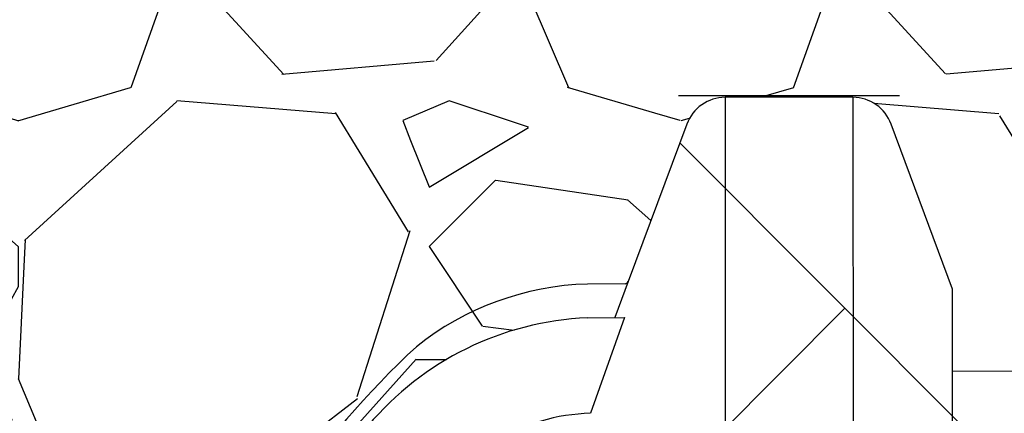
# Model space of a CAD drawing. Units: inches. Extents: x 1997 to 2438, y -1791 to -1373.
# Drawn here: x 2050 to 2057, y -1418 to -1415 of the extents above; entities that cross this region are included whole.
import ezdxf

# ---------------------------------------------------------------- set-up
doc = ezdxf.new("R2010")
doc.units = ezdxf.units.IN
doc.header["$MEASUREMENT"] = 0
doc.linetypes.add('HIDDEN', pattern=[0.375, 0.25, -0.125])
for name, color, linetype in [('0-BACKFILL INITIAL', 253, 'Continuous'), ('0-PAVEMENT', 7, 'Continuous'), ('30in End Cap', 7, 'Continuous')]:
    doc.layers.add(name, color=color, linetype=linetype)
doc.layers.add('Viewport', color=3, linetype='HIDDEN', plot=False)
pattern_1 = [(228.012787504, (3.6, 5), (-40.00000000000031, -45.00000000000001), [0.67268, -66.5954402353685]), (184.969740728, (3.15, 4.5), (59.99999999999987, 5.000000000000176), [1.15434, -114.27962380615]), (132.510447078, (2, 4.4), (50.00000000000058, -54.99999999999932), [0.8139400000000001, -80.5801629804985]), (267.273689006, (0.05, 3.15), (5.000000000000121, 100.0000000000001), [1.05119, -104.067790208145]), (292.833654178, (0, 2.1), (-24.99999999999994, 60.00000000000014), [1.030775, -102.0468656404415]), (357.273689006, (0.4, 1.15), (-100.0000000000001, 5.000000000000128), [1.05119, -104.067790208145]), (37.6942404667, (1.45, 1.1), (-64.99999999999999, -49.99999999999986), [1.390145, -137.62424274458]), (72.2553283749, (2.55, 1.95), (35.00000000000014, 110), [1.31244, -129.9316074840669]), (121.429565615, (2.95, 3.2), (-40.0000000000001, 64.99999999999994), [1.05475, -104.420365548645]), (175.236358309, (2.4, 4.1), (54.99999999999992, -5.00000000000019), [1.20416, -59.0038128939615]), (222.397437798, (1.2, 4.2), (-59.99999999999982, -54.99999999999986), [1.55724, -154.1668750239745]), (138.814074834, (5, 3.1), (-35.00000000000016, 30), [0.5315049999999999, -52.61922406367349]), (171.46923439, (4.600000000000001, 3.45), (64.99999999999999, -9.999999999999975), [1.011185, -100.107557080785]), (225, (3.6, 3.6), (-5.551115123125783e-16, -4.999999999999664), [0.707105, -6.3639628118655]), (203.198590514, (3.25, 4.2), (24.99999999999995, 9.999999999999877), [0.38079, -37.6980755293195]), (291.801409486, (2.9, 4.050000000000001), (-4.99999999999842, 15.00000000000051), [0.538515, -26.3873090356725]), (30.96375653209999, (3.1, 3.55), (15.00000000000026, 9.999999999999897), [0.8746449999999999, -28.28011447422649]), (161.565051177, (3.85, 4), (10.00000000000006, -4.999999999999884), [0.632455, -15.178933300842]), (16.389540334, (0, 4.050000000000001), (49.99999999999983, 15.00000000000022), [0.886, -87.714225733347]), (70.3461759419, (0.8500000000000001, 4.3), (-20.0000000000061, -55.00000000001698), [0.7433049999999999, -73.58703873659499]), (293.198590514, (3.85, 5), (-9.999999999999853, 24.99999999999996), [0.761575, -37.3172905293195]), (343.610459666, (4.149999999999999, 4.3), (-49.99999999999983, 15.00000000000022), [0.8859999999999999, -87.71422573334497]), (339.44395478, (0, 0.95), (-25.00000000000018, 10.00000000000012), [0.8543999999999999, -41.86561872658749]), (294.775140569, (0.8, 0.65), (-25.00000000000003, 55.00000000000001), [0.71589, -70.87321531638]), (66.8014094864, (3.9, 0), (9.999999999999906, 24.99999999999985), [0.761575, -37.3172905293195]), (17.3540246363, (4.2, 0.7000000000000001), (-64.99999999999989, -19.99999999999982), [0.838155, -82.97711807120001]), (69.44395478040002, (1.45, 0), (-10.00000000000004, -24.99999999999977), [0.4272, -42.29281872658749]), (101.309932474, (3.6, 0), (-4.999999999999819, 20.00000000000006), [0.25495, -25.240147567964]), (165.963756532, (3.55, 0.25), (14.99999999999979, -5.000000000000007), [1.030775, -19.5847531280885]), (186.009005957, (2.55, 0.5), (50.00000000000023, 4.999999999999916), [0.9552499999999999, -94.56961587271401]), (303.690067526, (3.1, 3.1), (-4.999999999999936, 9.999999999999929), [0.7211099999999998, -17.30664637732]), (353.157226587, (3.5, 2.5), (85.00000000000007, -10.00000000000026), [1.25897, -124.6378131201415]), (60.9453959009, (4.75, 2.35), (-19.99999999999988, -34.99999999999989), [0.51478, -50.963370704935]), (90, (5, 2.8), (-4.999999999999999, 5), [0.3, -4.699999999999999]), (120.256437164, (2.45, 0.65), (20.00000000000004, -35.00000000000004), [0.69462, -68.76759994724901]), (48.01278750420001, (2.1, 1.25), (40, 44.99999999999987), [1.34536, -65.92276023536849]), (0, (3, 2.25), (5, 5), [1.3, -3.7]), (325.3048464690001, (4.3, 2.25), (50.0000000000007, -34.99999999999913), [0.7905699999999999, -78.26637150420999]), (254.054604099, (4.95, 1.8), (-5.000000000000188, -20.00000000000002), [0.72801, -35.6725394464025]), (207.645975364, (4.75, 1.1), (-94.99999999999974, -50.00000000000024), [1.185325, -117.347370911297]), (175.42607874, (3.7, 0.55), (-64.99999999999977, 5.000000000000007), [1.253995, -124.1453670398445])]

msp = doc.modelspace()

# ---------------------------------------------------------------- hatches: boundary and pattern name
at = {"layer": '0-BACKFILL INITIAL'}
h = msp.add_hatch(dxfattribs=at)
h.set_pattern_fill('GRAVEL', color=256, scale=5)
h.set_pattern_definition(pattern_1)
edge = h.paths.add_edge_path(flags=17)
edge.add_line((2113.433684428579, -1409.296544049836), (2117.354750055792, -1417.806544920758))
edge.add_line((2117.354750055792, -1417.806544920758), (2114.803615384835, -1417.806544920758))
edge.add_arc((2114.802829977473, -1417.506545948868), 0.3000000000000899, 192.4999975046208, 270.15000192823385, ccw=False)
edge.add_line((2114.509941172509, -1417.571477820293), (2114.15723145293, -1415.980514594455))
edge.add_arc((2113.303339032365, -1416.171545009353), 0.8749999344657222, 12.61040645404894, 90)
edge.add_line((2113.303339032365, -1415.296545074887), (2112.945823956568, -1415.296545074891))
edge.add_arc((2112.945821447837, -1416.171545009353), 0.8749999344657224, 89.99983572607103, 167.545288507282)
edge.add_line((2112.091413076485, -1415.982835655375), (2111.739219307693, -1417.571477820293))
edge.add_arc((2111.446330502729, -1417.506545948868), 0.3000000000000899, 270.15000192823385, 347.5000024953793, ccw=False)
edge.add_line((2111.447115910092, -1417.806544920758), (2108.895195384835, -1417.806544920758))
edge.add_arc((2108.894409977473, -1417.506545948868), 0.3000000000001323, 192.7194040287787, 270.15000192823385, ccw=False)
edge.add_line((2108.601771967282, -1417.572598919975), (2108.249177982862, -1415.982160398547))
edge.add_arc((2107.394919032365, -1416.171545009353), 0.8749999344657224, 12.49999750461962, 90)
edge.add_line((2107.394919032365, -1415.296545074887), (2107.037403956596, -1415.296545074891))
edge.add_arc((2107.037401447838, -1416.171545009353), 0.8749999344657222, 89.9998357242546, 167.5000024953804)
edge.add_line((2106.18314249734, -1415.982160398547), (2105.830897355519, -1417.571033963972))
edge.add_arc((2105.537910502729, -1417.506545948868), 0.3000000000000899, 270.15000192823385, 347.58681644199385, ccw=False)
edge.add_line((2105.538695910092, -1417.806544920758), (2102.986775384835, -1417.806544920758))
edge.add_arc((2102.985989977473, -1417.506545948868), 0.3000000000001323, 192.6818401868015, 270.15000192823385, ccw=False)
edge.add_line((2102.69330872501, -1417.57240704859), (2102.340757982862, -1415.982160398547))
edge.add_arc((2101.486499032365, -1416.171545009353), 0.8749999344657223, 12.49999750461962, 90)
edge.add_line((2101.486499032365, -1415.296545074887), (2101.128981447837, -1415.296545074887))
edge.add_arc((2101.224041671518, -1416.26618314864), 0.9742866314378804, 95.59920281745448, 170.5126473485552)
edge.add_line((2100.26308132311, -1416.10559158913), (2100.262411840082, -1416.10559158913))
edge.add_line((2100.262411840082, -1416.10559158913), (2099.922378355249, -1417.652980828077))
edge.add_arc((2099.355997425905, -1417.373251342128), 0.6316929178282261, 291.8169031165362, 333.7157263118482, ccw=False)
edge.add_arc((2098.35403954436, -1401.31858285472), 16.68700873440976, 265.74631517932204, 274.2502489698428, ccw=False)
edge.add_arc((2097.350597937516, -1417.373596245521), 0.6311233607370346, 206.2748890531395, 248.20990189943478, ccw=False)
edge.add_line((2096.784681908853, -1417.652980828077), (2096.44464842402, -1416.10559158913))
edge.add_line((2096.44464842402, -1416.10559158913), (2100.262411840082, -1416.10559158913))
edge.add_line((2100.262411840082, -1416.10559158913), (2100.265712144087, -1416.090572906766))
edge.add_arc((2101.224041671518, -1416.26618314864), 0.9742866314378804, 139.8771287919516, 169.6159724261665, ccw=False)
edge.add_line((2100.47903954436, -1415.638324668783), (2100.47903954436, -1415.396856964043))
edge.add_line((2100.47903954436, -1415.396856964043), (2100.72903954436, -1415.146856964043))
edge.add_line((2100.72903954436, -1415.146856964043), (2100.72903954436, -1415.113719879054))
edge.add_arc((2100.64903954436, -1415.113719879054), 0.07999999999994199, -44.999999999999886, 0, ccw=False)
edge.add_line((2100.705608086855, -1415.170288421549), (2100.502471001865, -1415.373425506538))
edge.add_arc((2100.55903954436, -1415.429994049033), 0.07999999999994198, 135, 180)
edge.add_line((2100.47903954436, -1415.429994049033), (2100.47903954436, -1415.638324668783))
edge.add_arc((2101.224041671518, -1416.26618314864), 0.9742866314378803, 95.59920281745451, 139.8771287919516, ccw=False)
edge.add_line((2101.128981447837, -1415.296545074887), (2101.486499032365, -1415.296545074887))
edge.add_arc((2101.486499032365, -1416.171545009353), 0.8749999344657222, 12.499997504619614, 90, ccw=False)
edge.add_line((2102.340757982862, -1415.982160398547), (2102.340759377905, -1415.982159382882))
edge.add_line((2102.340759377905, -1415.982159382882), (2102.69330872501, -1417.57240704859))
edge.add_arc((2102.985989977473, -1417.506545948868), 0.3000000000001323, 192.6818401868016, 270.150001928147)
edge.add_line((2102.986775384835, -1417.806544920758), (2105.538695910092, -1417.806544920758))
edge.add_arc((2105.537910502729, -1417.506545948868), 0.3000000000000899, 270.1500019282338, 347.5868310469324)
edge.add_line((2105.830897371958, -1417.571033889289), (2106.18314249734, -1415.982160398547))
edge.add_arc((2107.037401447838, -1416.171545009353), 0.8749999344657222, 90, 167.5000024953804, ccw=False)
edge.add_line((2107.037401447838, -1415.296545074887), (2107.394916523619, -1415.296545074891))
edge.add_arc((2107.394919032365, -1416.171545009353), 0.8749999344657222, 12.499997504619614, 90.00016427488191, ccw=False)
edge.add_line((2108.249177982862, -1415.982160398547), (2108.249180083325, -1415.982159382882))
edge.add_line((2108.249180083325, -1415.982159382882), (2108.601771967282, -1417.572598919975))
edge.add_arc((2108.894409977473, -1417.506545948868), 0.3000000000001323, 192.7194040287787, 270.150001928147)
edge.add_line((2108.895195384835, -1417.806544920758), (2111.447115910092, -1417.806544920758))
edge.add_arc((2111.446330502729, -1417.506545948868), 0.30000000000009, 270.1500019282338, 347.5000024953793)
edge.add_line((2111.739219307693, -1417.571477820293), (2112.091413116445, -1415.982835474451))
edge.add_arc((2112.945821447837, -1416.171545009353), 0.8749999344657222, 90, 167.5452763746835, ccw=False)
edge.add_line((2112.945821447837, -1415.296545074887), (2112.945819587345, -1415.296544049836))
edge.add_line((2112.945819587345, -1415.296544049836), (2113.303339032365, -1415.296545074887))
edge.add_arc((2113.303339032365, -1416.171545009353), 0.8749999344657223, 12.610346875080381, 90, ccw=False)
edge.add_line((2114.157231651573, -1415.980515482374), (2114.509941172509, -1417.571477820293))
edge.add_arc((2114.802829977473, -1417.506545948868), 0.3000000000000899, 192.4999975046207, 270.1500019282338)
edge.add_line((2114.803615384835, -1417.806544920758), (2117.354750055792, -1417.806544920758))
edge.add_line((2117.354750055792, -1417.806544920758), (2113.433684428579, -1409.296544049836))
edge.add_line((2113.433684428579, -1409.296544049836), (2100.60403954436, -1409.296544049836))
edge.add_line((2100.60403954436, -1409.296544049836), (2100.60403954436, -1390.296544049836))
edge.add_line((2100.60403954436, -1390.296544049836), (2096.104039544361, -1390.296544049836))
edge.add_line((2096.104039544361, -1390.296544049836), (2095.036045306451, -1390.296544049836))
edge.add_line((2095.036045306451, -1390.296544049836), (2095.036045306451, -1388.296544049836))
edge.add_line((2095.036045306451, -1388.296544049836), (2088.036045306451, -1388.296544049836))
edge.add_line((2088.036045306451, -1388.296544049836), (2088.036045306451, -1385.296544049836))
edge.add_line((2088.036045306451, -1385.296544049836), (1997.363049695345, -1385.296544049836))
edge.add_spline(control_points=[(1997.363049695345, -1385.296544049836), (2005.536997168158, -1390.306290162029), (2019.871878372299, -1399.092022590585), (2006.915822330225, -1423.216169249074), (2022.03052788441, -1438.136387433532), (2011.521496866592, -1458.802527021762), (2032.309512175194, -1457.849391676959), (2055.035368476931, -1458.211534492732), (2099.865202156971, -1454.764632120058), (2160.030350776179, -1463.679479669308), (2232.703633312666, -1448.807358831586), (2286.583146079807, -1471.950183490183), (2334.199558542824, -1450.034743704461), (2342.655362409015, -1478.514227391528), (2367.149270600221, -1472.333860497356), (2388.037358622259, -1475.082930193035), (2413.722765969712, -1484.843265283242), (2428.464491985533, -1462.046471563636), (2413.444166534302, -1438.7370552311), (2432.654535999156, -1417.279825095919), (2417.873960889428, -1397.185206090398), (2429.965003824775, -1389.930335782829), (2437.687729720873, -1385.296544049836)], knot_values=[0, 0, 0, 0, 24.3099016092433, 42.63295706412502, 65.99773334939263, 78.45076979907134, 92.46952970126601, 109.6131149941673, 155.4715908836985, 220.632186805279, 294.2492521053543, 368.261356946869, 396.2832442142537, 416.520600102193, 432.530468194053, 460.9365644947498, 485.4512658930277, 501.0575628692348, 528.0698971036564, 555.9036783296883, 568.0496793629609, 589.5225339819982, 589.5225339819982, 589.5225339819982, 589.5225339819982], degree=3, periodic=0)
edge.add_line((2437.687729720872, -1385.296544049836), (2108.536045306451, -1385.296544049836))
edge.add_line((2108.536045306451, -1385.296544049836), (2108.536045306451, -1388.296544049836))
edge.add_line((2108.536045306451, -1388.296544049836), (2101.672033782269, -1388.296544049836))
edge.add_line((2101.672033782269, -1388.296544049836), (2101.672033782269, -1390.296544049836))
edge.add_line((2101.672033782269, -1390.296544049836), (2100.60403954436, -1390.296544049836))
edge.add_line((2100.60403954436, -1390.296544049836), (2100.60403954436, -1409.296544049836))
edge.add_line((2100.60403954436, -1409.296544049836), (2113.433684428579, -1409.296544049836))
edge = h.paths.add_edge_path(flags=17)
edge.add_line((2113.433684428579, -1409.296544049836), (2117.354750055792, -1417.806544920758))
edge.add_line((2117.354750055792, -1417.806544920758), (2114.803615384835, -1417.806544920758))
edge.add_arc((2114.802829977473, -1417.506545948868), 0.30000000000009, 192.5000570554085, 270.15000192823385, ccw=False)
edge.add_line((2114.509941239996, -1417.571478124709), (2114.157231651573, -1415.980515482374))
edge.add_line((2114.157231651573, -1415.980515482374), (2114.15723156794, -1415.98051510854))
edge.add_arc((2113.303339032365, -1416.171545009353), 0.8749999344657209, 12.61037195920402, 90.00000000056578)
edge.add_line((2113.303339032356, -1415.296545074887), (2112.945821447829, -1415.296545074887))
edge.add_arc((2112.945821447837, -1416.171545009353), 0.8749999344656354, 90.00000000056578, 167.5452885010759)
edge.add_line((2112.091413076506, -1415.982835655282), (2111.739219293958, -1417.57147788225))
edge.add_arc((2111.446330502729, -1417.506545948868), 0.30000000000009, 270.15000192823385, 347.49999037527937, ccw=False)
edge.add_line((2111.447115910092, -1417.806544920758), (2108.895195384835, -1417.806544920758))
edge.add_arc((2108.894409977473, -1417.506545948868), 0.3000000000001323, 192.719404019401, 270.15000192823385, ccw=False)
edge.add_line((2108.601771967272, -1417.572598919927), (2108.249177982862, -1415.982160398547))
edge.add_arc((2107.394919032365, -1416.171545009353), 0.8749999344656865, 12.49999750460508, 90.00000000056578)
edge.add_line((2107.394919032356, -1415.296545074887), (2107.037401447828, -1415.296545074887))
edge.add_arc((2107.037401447838, -1416.171545009353), 0.8749999344656865, 90.00000000059555, 167.5000024953804)
edge.add_line((2106.18314249734, -1415.982160398547), (2105.830897355519, -1417.571033963972))
edge.add_arc((2105.537910502729, -1417.506545948868), 0.3000000000000899, 270.15000192823385, 347.58681644199385, ccw=False)
edge.add_line((2105.538695910092, -1417.806544920758), (2102.986775384835, -1417.806544920758))
edge.add_arc((2102.985989977473, -1417.506545948868), 0.3000000000001323, 192.6818401793219, 270.15000192823385, ccw=False)
edge.add_line((2102.693308725001, -1417.572407048552), (2102.340757982862, -1415.982160398547))
edge.add_arc((2101.486499032365, -1416.171545009353), 0.8749999344657075, 12.49999750461962, 89.99999999997024)
edge.add_line((2101.486499032365, -1415.296545074887), (2101.128981447837, -1415.296545074887))
edge.add_arc((2101.224041671518, -1416.26618314864), 0.9742866314378398, 95.59920281745448, 139.8771287919516)
edge.add_arc((2101.224041671518, -1416.26618314864), 0.9742866314377425, 139.8771287919618, 170.5126473485684)
edge.add_line((2100.26308132311, -1416.10559158913), (2100.262411840082, -1416.10559158913))
edge.add_line((2100.262411840082, -1416.10559158913), (2099.922378355249, -1417.652980828077))
edge.add_arc((2099.355997425905, -1417.373251342128), 0.6316929178282261, 291.8169031165362, 333.7157263118482, ccw=False)
edge.add_arc((2098.35403954436, -1401.31858285472), 16.68700873440976, 265.74631517932204, 274.2502489698428, ccw=False)
edge.add_arc((2097.350597937516, -1417.373596245521), 0.6311233607370346, 206.2748890531395, 248.20990189943478, ccw=False)
edge.add_line((2096.784681908853, -1417.652980828077), (2096.44464842402, -1416.10559158913))
edge.add_line((2096.44464842402, -1416.10559158913), (2100.262411840082, -1416.10559158913))
edge.add_line((2100.262411840082, -1416.10559158913), (2100.265712144087, -1416.090572906766))
edge.add_arc((2101.224041671518, -1416.26618314864), 0.9742866314377426, 139.8771287919618, 169.6159724261796, ccw=False)
edge.add_line((2100.47903954436, -1415.638324668783), (2100.47903954436, -1415.429994049033))
edge.add_line((2100.47903954436, -1415.429994049033), (2100.47903954436, -1415.396856964043))
edge.add_line((2100.47903954436, -1415.396856964043), (2100.705608086855, -1415.170288421549))
edge.add_arc((2100.64903954436, -1415.113719879054), 0.07999999999994196, 315, 360.0000000006514)
edge.add_line((2100.72903954436, -1415.113719879053), (2100.72903954436, -1415.146856964043))
edge.add_line((2100.72903954436, -1415.146856964043), (2100.502471001865, -1415.373425506538))
edge.add_arc((2100.55903954436, -1415.429994049033), 0.07999999999994198, 135, 180)
edge.add_line((2100.47903954436, -1415.429994049033), (2100.47903954436, -1415.638324668783))
edge.add_arc((2101.224041671518, -1416.266183148641), 0.9742866314380139, 95.5992028174532, 139.8771287919312, ccw=False)
edge.add_line((2101.128981447837, -1415.296545074887), (2101.486499032365, -1415.296545074887))
edge.add_arc((2101.486499032365, -1416.171545009353), 0.8749999344657073, 12.500053145301877, 89.99999999997021, ccw=False)
edge.add_line((2102.340757798948, -1415.982159568965), (2102.693308725001, -1417.572407048552))
edge.add_arc((2102.985989977473, -1417.506545948868), 0.3000000000001323, 192.6818401793218, 270.1500019282338)
edge.add_line((2102.986775384835, -1417.806544920758), (2105.538695910092, -1417.806544920758))
edge.add_arc((2105.537910502729, -1417.506545948868), 0.3000000000000899, 270.1500019282338, 347.5868310450579)
edge.add_line((2105.830897371955, -1417.571033889298), (2106.18314249734, -1415.982160398547))
edge.add_line((2106.18314249734, -1415.982160398547), (2106.183142297037, -1415.982159382882))
edge.add_line((2106.183142297037, -1415.982159382882), (2106.18314249734, -1415.982160398547))
edge.add_arc((2107.037401447838, -1416.171545009353), 0.8749999344657222, 90.00000000059549, 167.5000024953804, ccw=False)
edge.add_line((2107.037401447828, -1415.296545074887), (2107.394919032365, -1415.296545074887))
edge.add_arc((2107.394919032365, -1416.171545009353), 0.8749999344656861, 12.500077360942896, 90, ccw=False)
edge.add_line((2108.249177718905, -1415.982159207918), (2108.601771967272, -1417.572598919927))
edge.add_arc((2108.894409977473, -1417.506545948868), 0.3000000000001323, 192.719404019401, 270.1500019282338)
edge.add_line((2108.895195384835, -1417.806544920758), (2111.447115910092, -1417.806544920758))
edge.add_arc((2111.446330502729, -1417.506545948868), 0.30000000000009, 270.1500019282338, 347.5000024953793)
edge.add_line((2111.739219307693, -1417.571477820293), (2112.091413116491, -1415.982835474242))
edge.add_arc((2112.945821447837, -1416.171545009353), 0.8749999344656354, 90, 167.5452763607179, ccw=False)
edge.add_line((2112.945821447837, -1415.296545074887), (2112.945819587345, -1415.296544049836))
edge.add_line((2112.945819587345, -1415.296544049836), (2113.303339032365, -1415.296545074887))
edge.add_arc((2113.303339032365, -1416.171545009353), 0.8749999344657209, 12.610406451520078, 90, ccw=False)
edge.add_line((2114.157231452939, -1415.980514594493), (2114.509941240066, -1417.571478125024))
edge.add_arc((2114.802829977473, -1417.506545948868), 0.3000000000000899, 192.5000571170216, 270.1500019282338)
edge.add_line((2114.803615384835, -1417.806544920758), (2117.354750055792, -1417.806544920758))
edge.add_line((2117.354750055792, -1417.806544920758), (2113.433684428579, -1409.296544049836))
edge.add_line((2113.433684428579, -1409.296544049836), (2100.60403954436, -1409.296544049836))
edge.add_line((2100.60403954436, -1409.296544049836), (2100.60403954436, -1390.296544049836))
edge.add_line((2100.60403954436, -1390.296544049836), (2096.104039544361, -1390.296544049836))
edge.add_line((2096.104039544361, -1390.296544049836), (2095.036045306451, -1390.296544049836))
edge.add_line((2095.036045306451, -1390.296544049836), (2095.036045306451, -1388.296544049836))
edge.add_line((2095.036045306451, -1388.296544049836), (2088.036045306451, -1388.296544049836))
edge.add_line((2088.036045306451, -1388.296544049836), (2088.036045306451, -1385.296544049836))
edge.add_line((2088.036045306451, -1385.296544049836), (1997.363049695345, -1385.296544049836))
edge.add_spline(control_points=[(1997.363049695345, -1385.296544049836), (2005.536997168158, -1390.306290162029), (2019.871878372299, -1399.092022590585), (2006.915822330225, -1423.216169249074), (2022.03052788441, -1438.136387433532), (2011.521496866592, -1458.802527021762), (2032.309512175194, -1457.849391676959), (2055.035368476931, -1458.211534492732), (2099.865202156971, -1454.764632120058), (2160.030350776179, -1463.679479669308), (2232.703633312666, -1448.807358831586), (2286.583146079807, -1471.950183490183), (2334.199558542824, -1450.034743704461), (2342.655362409015, -1478.514227391528), (2367.149270600221, -1472.333860497356), (2388.037358622259, -1475.082930193035), (2413.722765969712, -1484.843265283242), (2428.464491985533, -1462.046471563636), (2413.444166534302, -1438.7370552311), (2432.654535999156, -1417.279825095919), (2417.873960889428, -1397.185206090398), (2429.965003824775, -1389.930335782829), (2437.687729720873, -1385.296544049836)], knot_values=[0, 0, 0, 0, 24.3099016092433, 42.63295706412502, 65.99773334939263, 78.45076979907134, 92.46952970126601, 109.6131149941673, 155.4715908836985, 220.632186805279, 294.2492521053543, 368.261356946869, 396.2832442142537, 416.520600102193, 432.530468194053, 460.9365644947498, 485.4512658930277, 501.0575628692348, 528.0698971036564, 555.9036783296883, 568.0496793629609, 589.5225339819982, 589.5225339819982, 589.5225339819982, 589.5225339819982], degree=3, periodic=0)
edge.add_line((2437.687729720872, -1385.296544049836), (2108.536045306451, -1385.296544049836))
edge.add_line((2108.536045306451, -1385.296544049836), (2108.536045306451, -1388.296544049836))
edge.add_line((2108.536045306451, -1388.296544049836), (2101.672033782269, -1388.296544049836))
edge.add_line((2101.672033782269, -1388.296544049836), (2101.672033782269, -1390.296544049836))
edge.add_line((2101.672033782269, -1390.296544049836), (2100.60403954436, -1390.296544049836))
edge.add_line((2100.60403954436, -1390.296544049836), (2100.60403954436, -1409.296544049836))
edge.add_line((2100.60403954436, -1409.296544049836), (2113.433684428579, -1409.296544049836))
edge = h.paths.add_edge_path(flags=0)
edge.add_line((2100.60403954436, -1409.296544049836), (2354.854108152199, -1409.296544049836))
edge.add_line((2135.965849885383, -1407.30774056536), (2136.579502409024, -1415.296544049836))
edge.add_arc((2136.579501447837, -1416.171545009353), 0.8749999344657694, 90, 167.4999999999881)
edge.add_arc((1769.80906348699, -1419.871744445794), 365.9368508255661, 358.1970062618902, 360.6090149275577)
edge.add_line((2135.725241130856, -1415.982159382882), (2135.372897894489, -1417.571477342946))
edge.add_line((2117.354750529504, -1417.806545948868), (2112.44607831616, -1407.153114259098))
edge.add_arc((1674.416687461995, -1421.31895159847), 460.6767131088706, 358.6677197374344, 360.4368530527034)
edge.add_arc((2593.191411880646, -1421.31895159847), 460.6767131089296, 179.5631469472966, 181.3322802625656)
edge.add_arc((2497.799063520793, -1419.871744445823), 365.9368784892042, 179.3909851184713, 181.802993541583)
edge.add_arc((1668.508266756575, -1421.31895159847), 460.6767131088706, 358.6677197374344, 360.4368530527034)
edge.add_arc((1763.90064278157, -1419.871744445794), 365.9368508255661, 358.1970062618902, 360.6090149275577)
edge.add_arc((2587.282993521866, -1421.31895159847), 460.6767131089296, 179.5631469472966, 181.3322802625656)
edge.add_arc((2491.890645162012, -1419.871744445823), 365.9368784892042, 179.3909851184713, 181.802993541583)
edge.add_arc((1662.599848397795, -1421.31895159847), 460.6767131088706, 358.6677197374344, 360.4368530527034)
edge.add_arc((1757.99222442279, -1419.871744445794), 365.9368508255661, 358.1970062618902, 360.6090149275577)
edge.add_arc((2581.374572816446, -1421.31895159847), 460.6767131089296, 179.5631469472966, 181.3322802625656)
edge.add_arc((2485.982224456592, -1419.871744445823), 365.9368784892042, 179.3909851184713, 181.802993541583)
edge.add_arc((1656.691427692375, -1421.31895159847), 460.6767131088706, 358.6677197374344, 360.4368530527034)
edge.add_arc((1752.08380371737, -1419.871744445794), 365.9368508255661, 358.1970062618902, 360.6090149275577)
edge.add_line((2117.354751694985, -1417.806544920758), (2114.802828108357, -1417.806544920758))
edge.add_line((2123.263172400405, -1417.806544920758), (2120.711248813777, -1417.806544920758))
edge.add_line((2129.171588412545, -1417.806544920758), (2126.619669519197, -1417.806544920758))
edge.add_line((2135.080009117965, -1417.806544920758), (2132.528090224617, -1417.806544920758))
edge.add_arc((2117.354750502729, -1417.506545948868), 0.2999999999999829, 270, 347.500000000003)
edge.add_arc((2120.711249977473, -1417.506545948868), 0.2999999999999829, 192.4999999999969, 270)
edge.add_arc((2123.263170502729, -1417.506545948868), 0.2999999999999829, 270, 347.500000000003)
edge.add_arc((2126.619669977473, -1417.506545948868), 0.2999999999999829, 192.4999999999969, 270)
edge.add_arc((2129.171590502729, -1417.506545948868), 0.2999999999999829, 270, 347.500000000003)
edge.add_arc((2132.528089977473, -1417.506545948868), 0.2999999999999829, 192.4999999999969, 270)
edge.add_arc((2135.080010502729, -1417.506545948868), 0.2999999999999829, 270, 347.500000000003)
edge.add_line((2117.999983707876, -1415.982159382882), (2117.647640471509, -1417.571477342946))
edge.add_line((2123.908404413296, -1415.982159382882), (2123.556061176929, -1417.571477342946))
edge.add_line((2129.816820425437, -1415.982159382882), (2129.464477189069, -1417.571477342946))
edge.add_line((2120.418360037253, -1417.571477342946), (2120.066016800886, -1415.982159382882))
edge.add_line((2126.326780742673, -1417.571477342946), (2125.974437506306, -1415.982159382882))
edge.add_line((2132.235201448093, -1417.571477342946), (2131.882858211725, -1415.982159382882))
edge.add_arc((2118.854241447837, -1416.171545009353), 0.8749999344657694, 90, 167.4999999999881)
edge.add_arc((2124.762661447837, -1416.171545009353), 0.8749999344657553, 90, 167.4999999999881)
edge.add_arc((2130.671081447837, -1416.171545009353), 0.8749999344657553, 89.99999999998697, 167.4999999999881)
edge.add_arc((2119.211759032365, -1416.171545009353), 0.8749999344657482, 12.50000000001195, 89.99999999998697)
edge.add_arc((2125.120179032365, -1416.171545009353), 0.8749999344657482, 12.50000000001195, 89.99999999998697)
edge.add_arc((2131.028599032365, -1416.171545009353), 0.8749999344657493, 12.50000000001195, 89.99999999998697)
edge.add_line((2119.211760215997, -1415.296544049836), (2118.854240292765, -1415.296544049836))
edge.add_line((2125.120180921417, -1415.296544049836), (2124.762660998184, -1415.296544049836))
edge.add_line((2131.028596933558, -1415.296544049836), (2130.671081703604, -1415.296544049836))
h = msp.add_hatch(dxfattribs=at)
h.set_pattern_fill('GRAVEL', color=256, scale=5)
h.set_pattern_definition(pattern_1)
edge = h.paths.add_edge_path()
edge.add_line((2085.983394767165, -1409.296544049836), (2078.490849987618, -1409.296544049836))
edge.add_line((2078.490849987618, -1409.296544049836), (2081.904230221483, -1417.806545948868))
edge.add_arc((2081.904230502729, -1417.506545948868), 0.3000000000000864, 269.9999462858399, 347.6330032319524)
edge.add_line((2082.197269244854, -1417.570797762957), (2082.54946249734, -1415.982160398547))
edge.add_arc((2083.403721447837, -1416.171545009353), 0.8749999344657375, 90, 167.5000024953804, ccw=False)
edge.add_line((2083.403721447837, -1415.296545074887), (2083.403720753525, -1415.296544049836))
edge.add_line((2083.403720753525, -1415.296544049836), (2083.761239032365, -1415.296545074887))
edge.add_arc((2083.761239032365, -1416.171545009352), 0.8749999344652224, 12.560279362849485, 90.00000000002979, ccw=False)
edge.add_line((2084.615298255337, -1415.981261723248), (2084.967841172509, -1417.571477820293))
edge.add_arc((2085.260729977473, -1417.506545948868), 0.3000000000002243, 192.4999975046207, 270.1500019282338)
edge.add_line((2085.261515384835, -1417.806544920758), (2087.812650281734, -1417.806544920758))
edge.add_line((2087.812650281734, -1417.806544920758), (2085.983394767165, -1409.296544049836))
edge = h.paths.add_edge_path()
edge.add_line((2050.808711745702, -1409.296544049836), (2033.815085226057, -1409.296544049836))
edge.add_line((2033.815085226057, -1409.296544049836), (2033.815085226058, -1445.151871242916))
edge.add_line((2033.815085226058, -1445.151871242916), (2035.393613990375, -1445.021654956151))
edge.add_line((2035.393613990375, -1445.021654956151), (2035.393613990375, -1444.821654954902))
edge.add_line((2035.393613990375, -1444.821654954902), (2036.445072777167, -1444.821654954902))
edge.add_arc((2102.524182081786, -1453.588864236941), 66.65817763100695, 160.9794096004047, 172.4422814078751, ccw=False)
edge.add_arc((2073.353774062929, -1442.958188764509), 35.61995331432438, 140.4436210093779, 161.8535021553452, ccw=False)
edge.add_arc((2055.274244676522, -1428.013906855642), 12.16359505271529, 91.44792252453328, 140.4827147565833, ccw=False)
edge.add_line((2054.966890995383, -1415.854195579418), (2055.050168127055, -1415.629784599305))
edge.add_line((2055.050168127055, -1415.629784599305), (2050.808711745702, -1409.296544049836))
h = msp.add_hatch(dxfattribs=at)
h.set_pattern_fill('GRAVEL', color=256, scale=5)
h.set_pattern_definition(pattern_1)
edge = h.paths.add_edge_path()
edge.add_line((2078.490849987618, -1409.296544049836), (2050.808711745702, -1409.296544049836))
edge.add_line((2050.808711745702, -1409.296544049836), (2055.115502384771, -1415.72734013991))
edge.add_line((2055.115502384771, -1415.72734013991), (2056.330431743654, -1415.741445913472))
edge.add_line((2056.330431743654, -1415.741445913472), (2056.422693195499, -1415.756281448648))
edge.add_line((2056.422693195499, -1415.756281448648), (2056.506391013964, -1415.79783796179))
edge.add_line((2056.506391013964, -1415.79783796179), (2056.573978571039, -1415.862368502826))
edge.add_line((2056.573978571039, -1415.862368502826), (2056.619361823246, -1415.944054664536))
edge.add_line((2056.619361823246, -1415.944054664536), (2057.082669491461, -1417.188468242725))
edge.add_line((2057.082669491461, -1417.188468242725), (2057.082459879894, -1417.806544920758))
edge.add_line((2057.082459879894, -1417.806544920758), (2058.271335910092, -1417.806544920758))
edge.add_arc((2058.27055050273, -1417.506545948868), 0.299999999999726, 270.1500019281473, 347.5526267750841)
edge.add_line((2058.563498821925, -1417.571208784257), (2058.91578249734, -1415.982160398547))
edge.add_arc((2059.770041447837, -1416.171545009353), 0.8749999344657375, 90, 167.5000024953804, ccw=False)
edge.add_line((2059.770041447837, -1415.296545074887), (2060.127556523621, -1415.296545074891))
edge.add_arc((2060.127559032364, -1416.171545009353), 0.8749999344660904, 12.499997504627686, 90.00016427476282, ccw=False)
edge.add_line((2060.981817982862, -1415.982160398547), (2060.981817959926, -1415.982159382882))
edge.add_line((2060.981817959926, -1415.982159382882), (2061.334220933921, -1417.571746802025))
edge.add_arc((2061.627049977473, -1417.506545948868), 0.3000000000004978, 192.552621876404, 270.150001928147)
edge.add_line((2061.627835384835, -1417.806544920758), (2064.179755910092, -1417.806544920758))
edge.add_arc((2064.178970502729, -1417.506545948868), 0.3000000000001819, 270.1500019282338, 347.5152280201139)
edge.add_line((2064.471876552058, -1417.571399987038), (2064.82420249734, -1415.982160398547))
edge.add_arc((2065.678461447837, -1416.171545009352), 0.8749999344651459, 89.99999999997021, 167.5000024954175, ccw=False)
edge.add_line((2065.678461447837, -1415.296545074887), (2066.035976523622, -1415.296545074891))
edge.add_arc((2066.035979032365, -1416.171545009353), 0.8749999344660904, 12.499997504627686, 90.0001642747032, ccw=False)
edge.add_line((2066.890237982862, -1415.982160398547), (2066.890238078686, -1415.982159382882))
edge.add_line((2066.890238078686, -1415.982159382882), (2067.242663965972, -1417.571850157223))
edge.add_arc((2067.535469977473, -1417.506545948868), 0.3000000000000326, 192.5728454492342, 270.1500019282338)
edge.add_line((2067.536255384835, -1417.806544920758), (2070.088175910092, -1417.806544920758))
edge.add_arc((2070.087390502729, -1417.506545948868), 0.3000000000001819, 270.1500019282338, 347.5000024953793)
edge.add_line((2070.380279307693, -1417.571477820293), (2070.732569397244, -1415.982400076757))
edge.add_arc((2071.586881447837, -1416.171545009353), 0.8749999344656194, 90, 167.5160773904938, ccw=False)
edge.add_line((2071.586881447837, -1415.296545074887), (2071.944396523623, -1415.296545074891))
edge.add_arc((2071.944399032365, -1416.171545009353), 0.874999934465863, 12.499997504619614, 90.00016427467352, ccw=False)
edge.add_line((2072.798657982862, -1415.982160398547), (2072.798658197446, -1415.982159382882))
edge.add_line((2072.798658197446, -1415.982159382882), (2073.151101894495, -1417.571930491893))
edge.add_arc((2073.443889977472, -1417.506545948868), 0.2999999999998199, 192.5885656810575, 270.1500019283208)
edge.add_line((2073.444675384835, -1417.806544920758), (2075.996595910091, -1417.806544920758))
edge.add_arc((2075.995810502729, -1417.506545948868), 0.3000000000001819, 270.1500019282338, 347.5877050899413)
edge.add_line((2076.288798355683, -1417.571029419787), (2076.64104249734, -1415.982160398547))
edge.add_arc((2077.495301447837, -1416.171545009353), 0.8749999344657375, 90, 167.5000024953804, ccw=False)
edge.add_line((2077.495301447837, -1415.296545074887), (2077.495301221425, -1415.296544049836))
edge.add_line((2077.495301221425, -1415.296544049836), (2077.852819032365, -1415.296545074887))
edge.add_arc((2077.852819032366, -1416.171545009352), 0.8749999344645403, 12.514357632502708, 90.00000000005952, ccw=False)
edge.add_line((2078.70703049028, -1415.981946300283), (2079.059421172509, -1417.571477820293))
edge.add_arc((2079.352309977473, -1417.506545948868), 0.3000000000002243, 192.4999975046207, 270.1500019282338)
edge.add_line((2079.353095384835, -1417.806544920758), (2081.904229809105, -1417.806544920758))
edge.add_line((2081.904229809105, -1417.806544920758), (2078.490849987618, -1409.296544049836))
h = msp.add_hatch(dxfattribs=at)
h.set_pattern_fill('GRAVEL', color=256, scale=5)
h.set_pattern_definition(pattern_1)
edge = h.paths.add_edge_path()
edge.add_spline(control_points=[(2052.673585340947, -1418.217151386433), (2052.662850432052, -1418.228242608575), (2052.597163769252, -1418.296109544025), (2052.490734691104, -1418.429843049043), (2052.391016939309, -1418.554374281498), (2052.254006360535, -1418.752296245198), (2052.063992086591, -1419.014121042557), (2051.817268175748, -1419.419893150786), (2051.594540578528, -1419.830885638875), (2051.450182319259, -1420.112764327024), (2051.291197880813, -1420.477762604836), (2051.087148216824, -1420.922702144843), (2050.832561257588, -1421.603081369459), (2050.596668292813, -1422.297114159452), (2050.385101956751, -1422.997355167935), (2050.244703508448, -1423.479681966647), (2050.179384464419, -1423.729577869005), (2050.175533407807, -1423.744311141382)], knot_values=[0, 0, 0, 0, 0.007570112641803073, 0.0463213466795912, 0.0837165463875924, 0.08578539286934816, 0.1643947504188707, 0.2423315655380968, 0.3184862873645756, 0.393735324999678, 0.3975075926637429, 0.5137706213478082, 0.6337415640755678, 0.7536310547833793, 0.8733030283985844, 0.9925302456976584, 1, 1, 1, 1], degree=3, periodic=0)
edge.add_spline(control_points=[(2050.16966679846, -1423.766705818044), (2050.051009703627, -1424.210175760733), (2049.80896692932, -1425.114788294853), (2049.488134221504, -1426.488667282678), (2049.196401953784, -1427.883013948635), (2048.947665312709, -1429.280897979261), (2048.791464476563, -1430.239388638859), (2048.668764512342, -1431.223839351758), (2048.52949627798, -1432.254424999825), (2048.382546967202, -1433.783336107356), (2048.260688526113, -1435.340632673814), (2048.159889848489, -1437.038798790523), (2048.080768618117, -1438.873747155726), (2048.018557362042, -1440.844122287424), (2047.96743664754, -1442.74863133436), (2047.925054924468, -1443.996542978738), (2047.904909950954, -1444.589690376128)], knot_values=[1.821202642560138e-05, 1.821202642560138e-05, 1.821202642560138e-05, 1.821202642560138e-05, 0.06557333190730641, 0.1337408782359298, 0.2014677520824232, 0.268979742026454, 0.3365040137217089, 0.3401014103323865, 0.4106540851544798, 0.4850001370008826, 0.5594073091654156, 0.6337228391594147, 0.7279242880010588, 0.8216864082648356, 0.9152454056596393, 1, 1, 1, 1], degree=3, periodic=0)
edge.add_line((2047.904909950954, -1444.589690376128), (2047.470208114938, -1444.590546290365))
edge.add_line((2047.470208114938, -1444.590546290365), (2047.048567829806, -1444.591376486819))
edge.add_line((2047.048567829806, -1444.591376486819), (2045.858164371268, -1444.593720353772))
edge.add_arc((2045.897936267116, -1444.690845969831), 0.1049532705269293, 112.2685722614075, 218.0493859549372)
edge.add_arc((2045.601953291952, -1444.811051607611), 0.2204402167579711, -14.854305760778288, 14.58723321196652, ccw=False)
edge.add_arc((2045.921687822897, -1444.920401760728), 0.1190312489661855, 153.6471871100009, 238.2817631645877)
edge.add_line((2045.859108044638, -1445.021654956151), (2036.418845154832, -1445.021654956151))
edge.add_arc((2102.524182081786, -1453.588864236942), 66.65817763100713, 160.9794096003922, 172.6156625817793, ccw=False)
edge.add_arc((2073.353774062929, -1442.958188764508), 35.6199533143241, 146.2465795339874, 161.8535021553254, ccw=False)
edge.add_arc((2069.316204920661, -1439.959772806258), 30.59801007539915, 140.0611533704247, 146.7140413209571, ccw=False)
edge.add_arc((2055.274244676521, -1428.013906855641), 12.16359505271458, 90.67481028010678, 140.7429701468157, ccw=False)
edge.add_arc((2055.36816449418, -1416.052638401205), 0.311203263079027, 90, 139.6517282338207, ccw=False)
edge.add_line((2055.36816449418, -1415.741435138126), (2055.01396604106, -1415.72734013991))
edge.add_line((2055.01396604106, -1415.72734013991), (2055.36816449418, -1415.741435138126))
edge.add_arc((2055.36816449418, -1416.052638401206), 0.3112032630792783, 90, 159.5493702666876)
edge.add_line((2055.076575250582, -1415.94390393579), (2054.633764237784, -1417.131374052239))
edge.add_line((2054.633764237784, -1417.131374052239), (2054.532660397674, -1417.402770575735))
edge.add_line((2054.532660397674, -1417.402770575735), (2054.326678209653, -1417.404580988637))
edge.add_arc((2054.422185165157, -1419.690704628332), 2.288117758010501, 92.39224387681539, 142.2820731748615)
at = {"layer": '0-PAVEMENT'}
h = msp.add_hatch(dxfattribs=at)
h.set_pattern_fill('AR-HBONE', color=256)
h.set_pattern_definition([(45, (2.273736754432321e-13, -170), (4.440892098500626e-16, 5.65685424949238), [12, -4]), (135, (2.828427125000189, -167.171572875), (4.440892098500626e-16, 5.65685424949238), [12, -4])])
edge = h.paths.add_edge_path()
edge.add_arc((2089.312141447837, -1416.171545009353), 0.8749999344657292, 90, 167.5000024953949, ccw=False)
edge.add_line((2089.312141447837, -1415.296545074887), (2089.669656523621, -1415.296545074891))
edge.add_arc((2089.669659032365, -1416.171545009353), 0.8749999344658532, 12.499997504619614, 90.0001642747925, ccw=False)
edge.add_line((2090.523917982862, -1415.982160398547), (2090.523917967066, -1415.982159382882))
edge.add_line((2090.523917967066, -1415.982159382882), (2090.87632256138, -1417.57175411081))
edge.add_arc((2091.169149977473, -1417.506545948868), 0.3000000000000924, 192.5540519384908, 270.150001928147)
edge.add_line((2091.169935384835, -1417.806544920758), (2093.721855910092, -1417.806544920758))
edge.add_arc((2093.721070502729, -1417.506545948868), 0.3000000000000924, 270.150001928147, 347.5000024953793)
edge.add_line((2094.013959307694, -1417.571477820293), (2094.366100947165, -1415.983071833264))
edge.add_arc((2095.220561447837, -1416.171545009353), 0.8749999344656054, 90, 167.5611258794831, ccw=False)
edge.add_line((2095.220561447837, -1415.296545074887), (2095.578068512969, -1415.296544049868))
edge.add_arc((2095.483742967209, -1416.264626901087), 0.9726673200053498, 12.77343884800058, 84.43492905101618, ccw=False)
edge.add_line((2096.432338672485, -1416.049573644107), (2096.784724394452, -1417.636546375942))
edge.add_arc((2097.077569272053, -1417.571416677161), 0.3000000000000211, 192.5386999814273, 270.1500019281472)
edge.add_line((2097.078354679415, -1417.871415649051), (2099.630275204671, -1417.871415649051))
edge.add_arc((2099.629489797309, -1417.571416677161), 0.2999999999999787, 270.150001928234, 347.4999999996694)
edge.add_line((2099.922378599445, -1417.636348561344), (2100.266177712326, -1416.088050962108))
edge.add_arc((2101.224041671519, -1416.26618314864), 0.9742866314378889, 95.59920281745451, 169.4651560261872, ccw=False)
edge.add_line((2101.128981447838, -1415.296545074887), (2101.486499032365, -1415.296545074887))
edge.add_arc((2101.486499032365, -1416.171545009353), 0.8749999344657293, 12.499997504619614, 90, ccw=False)
edge.add_line((2102.340757982863, -1415.982160398547), (2102.340759377906, -1415.982159382882))
edge.add_line((2102.340759377906, -1415.982159382882), (2102.693308725014, -1417.572407048606))
edge.add_arc((2102.985989977473, -1417.506545948868), 0.3000000000000211, 192.6818401898773, 270.1500019284077)
edge.add_line((2102.986775384837, -1417.806544920758), (2105.538695910092, -1417.806544920758))
edge.add_arc((2105.53791050273, -1417.506545948868), 0.2999999999999787, 270.150001928234, 347.5868310538658)
edge.add_line((2105.830897371966, -1417.571033889253), (2106.183142497341, -1415.982160398547))
edge.add_arc((2107.037401447838, -1416.171545009353), 0.8749999344657293, 90, 167.5000024953804, ccw=False)
edge.add_line((2107.037401447838, -1415.296545074887), (2107.394916523619, -1415.296545074891))
edge.add_arc((2107.394919032365, -1416.171545009353), 0.8749999344657292, 12.499997504619614, 90.00016427488191, ccw=False)
edge.add_line((2108.249177982862, -1415.982160398547), (2108.249180083325, -1415.982159382882))
edge.add_line((2108.249180083325, -1415.982159382882), (2108.601771967283, -1417.572598919975))
edge.add_arc((2108.894409977473, -1417.506545948868), 0.3000000000001348, 192.7194040288402, 270.150001928147)
edge.add_line((2108.895195384835, -1417.806544920758), (2111.26556939768, -1417.806544920758))
edge.add_spline(control_points=[(2111.26556939768, -1417.806544920758), (2111.038482338588, -1419.993591158437), (2110.503149130763, -1425.149316380114), (2115.608309259889, -1431.498780638049), (2122.709042866733, -1437.421984446938), (2120.467173884363, -1442.666538115919), (2119.460441238035, -1445.021654956151)], knot_values=[0, 0, 0, 0, 6.360898367977143, 14.99513068508193, 23.55001003865495, 30.52290532098689, 30.52290532098689, 30.52290532098689, 30.52290532098689], degree=3, periodic=0)
edge.add_line((2119.460441238035, -1445.021654956151), (2045.815086703502, -1445.021654956151))
edge.add_line((2045.815086703502, -1445.021654956151), (2045.815386181305, -1444.589779369973))
edge.add_line((2045.815386181305, -1444.589779369973), (2047.859711745701, -1444.589779369973))
edge.add_spline(control_points=[(2047.859711745701, -1444.589779369973), (2047.859766308985, -1444.588188199086), (2047.85982087223, -1444.586597028198), (2047.859875435431, -1444.58500585731)], knot_values=[1.973726378852601e-05, 1.973726378852601e-05, 1.973726378852601e-05, 1.973726378852601e-05, 0.0002117781749192291, 0.0002117781749192291, 0.0002117781749192291, 0.0002117781749192291], degree=3, periodic=0)
edge.add_spline(control_points=[(2047.859875435431, -1444.58500585731), (2047.880373076149, -1443.987254112666), (2047.923523895786, -1442.728521733111), (2047.975498520713, -1440.806940781983), (2048.038005390724, -1438.817889273033), (2048.116475573543, -1436.96576323962), (2048.215976562569, -1435.252031676318), (2048.337673343198, -1433.68096073481), (2048.474006894889, -1432.238298839941), (2048.614484877004, -1431.198821909464), (2048.735904210484, -1430.205212056579), (2048.908924436425, -1429.138431047933), (2049.162342309502, -1427.727104688581), (2049.457968712385, -1426.318824556722), (2049.769278387241, -1424.973167804191), (2050.020672391443, -1424.037442889554), (2050.202706659898, -1423.32865275429), (2050.356119849353, -1422.791998475973), (2050.568581074146, -1422.085793921059), (2050.805276229145, -1421.385835049887), (2051.054031592789, -1420.723296070169), (2051.242957169743, -1420.302717035243), (2051.330828630333, -1420.107100884757)], knot_values=[0.0002117781749192291, 0.0002117781749192291, 0.0002117781749192291, 0.0002117781749192291, 0.0723553741089591, 0.1521301172422278, 0.2320789661516625, 0.3123934403971378, 0.3757293299893022, 0.4391264439565009, 0.5024634573462353, 0.5504806271124019, 0.5656372194873063, 0.6232020883706899, 0.6807958256366486, 0.7385902740681218, 0.7967538962256299, 0.8473699500666864, 0.8554510841361822, 0.8850222758523169, 0.914685316098178, 0.9443973110229408, 0.9741385493068196, 1, 1, 1, 1], degree=3, periodic=0)
edge.add_arc((2057.665761935455, -1422.626614659272), 6.817575055715885, 132.7695181517112, 158.3114189823385, ccw=False)
edge.add_arc((2054.385977297802, -1419.311002008749), 2.162121331642438, 91.57910437174007, 128.6268657862687, ccw=False)
edge.add_line((2054.32639554394, -1417.149701782646), (2054.610952567825, -1417.147566191655))
edge.add_arc((2054.610436043326, -1417.122673766472), 0.02489778361725434, 271.1887321971912, 339.5493702667154)
edge.add_line((2054.633764609423, -1417.131373055692), (2055.076575250581, -1415.943903935795))
edge.add_arc((2055.36816449418, -1416.052638401205), 0.3112032630791026, 90.49999800170372, 159.5493702677068, ccw=False)
edge.add_line((2055.365448778711, -1415.741446987698), (2056.322922339673, -1415.741470986152))
edge.add_arc((2056.327716017405, -1416.052637325974), 0.3112032621680809, 20.420803987023817, 90.88260117558872, ccw=False)
edge.add_line((2056.619361823177, -1415.944054664561), (2057.082460016539, -1417.187905607019))
edge.add_line((2057.08246001654, -1417.187905607019), (2057.08246001654, -1417.806141997435))
edge.add_line((2057.08246001654, -1417.806141997435), (2058.271240732645, -1417.806545154838))
edge.add_arc((2058.27055050273, -1417.506545948868), 0.2999999999999787, 270.1318243198209, 347.5526267849846)
edge.add_line((2058.563498821936, -1417.571208784206), (2058.91578249734, -1415.982160398547))
edge.add_arc((2059.770041447838, -1416.171545009353), 0.8749999344657293, 90, 167.5000024953804, ccw=False)
edge.add_line((2059.770041447838, -1415.296545074887), (2060.127556523621, -1415.296545074891))
edge.add_arc((2060.127559032365, -1416.171545009353), 0.8749999344657292, 12.499997504605119, 90.0001642747925, ccw=False)
edge.add_line((2060.981817982863, -1415.982160398547), (2060.981817959927, -1415.982159382882))
edge.add_line((2060.981817959926, -1415.982159382882), (2061.334220933921, -1417.571746802025))
edge.add_arc((2061.627049977473, -1417.506545948868), 0.3000000000000924, 192.5526218764229, 270.150001928147)
edge.add_line((2061.627835384835, -1417.806544920758), (2064.179755910091, -1417.806544920758))
edge.add_arc((2064.178970502729, -1417.506545948868), 0.3000000000000924, 270.150001928147, 347.5152280204719)
edge.add_line((2064.471876552058, -1417.571399987036), (2064.82420249734, -1415.982160398547))
edge.add_arc((2065.678461447837, -1416.171545009353), 0.8749999344657294, 90, 167.5000024953949, ccw=False)
edge.add_line((2065.678461447837, -1415.296545074887), (2066.035976523622, -1415.296545074891))
edge.add_arc((2066.035979032366, -1416.171545009353), 0.8749999344658534, 12.499997504619614, 90.00016427473298, ccw=False)
edge.add_line((2066.890237982862, -1415.982160398547), (2066.890238078686, -1415.982159382882))
edge.add_line((2066.890238078686, -1415.982159382882), (2067.242663965972, -1417.571850157223))
edge.add_arc((2067.535469977473, -1417.506545948868), 0.3000000000000923, 192.5728454492342, 270.150001928147)
edge.add_line((2067.536255384835, -1417.806544920758), (2070.088175910092, -1417.806544920758))
edge.add_arc((2070.087390502729, -1417.506545948868), 0.3000000000000924, 270.150001928147, 347.5000024953793)
edge.add_line((2070.380279307694, -1417.571477820293), (2070.732569397244, -1415.982400076758))
edge.add_arc((2071.586881447837, -1416.171545009353), 0.8749999344657294, 90, 167.5160773905293, ccw=False)
edge.add_line((2071.586881447837, -1415.296545074887), (2071.944396523623, -1415.296545074891))
edge.add_arc((2071.944399032365, -1416.171545009353), 0.8749999344658533, 12.499997504619614, 90.00016427467352, ccw=False)
edge.add_line((2072.798657982862, -1415.982160398547), (2072.798658197446, -1415.982159382882))
edge.add_line((2072.798658197446, -1415.982159382882), (2073.151101894495, -1417.571930491893))
edge.add_arc((2073.443889977473, -1417.506545948868), 0.3000000000000924, 192.5885656810809, 270.1500019284076)
edge.add_line((2073.444675384836, -1417.806544920758), (2075.996595910091, -1417.806544920758))
edge.add_arc((2075.995810502729, -1417.506545948868), 0.3000000000000924, 270.150001928147, 347.5877050899413)
edge.add_line((2076.288798355683, -1417.571029419787), (2076.641042497341, -1415.982160398547))
edge.add_arc((2077.495301447838, -1416.171545009353), 0.8749999344657293, 90, 167.5000024953804, ccw=False)
edge.add_line((2077.495301447838, -1415.296545074887), (2077.495301221425, -1415.296544049836))
edge.add_line((2077.495301221425, -1415.296544049836), (2077.852819032365, -1415.296545074887))
edge.add_arc((2077.852819032365, -1416.171545009353), 0.8749999344658534, 12.514357632577003, 90, ccw=False)
edge.add_line((2078.707030490281, -1415.981946300283), (2079.059421172509, -1417.571477820293))
edge.add_arc((2079.352309977473, -1417.506545948868), 0.3000000000000924, 192.4999975046207, 270.150001928147)
edge.add_line((2079.353095384835, -1417.806544920758), (2081.905015910091, -1417.806544920758))
edge.add_arc((2081.90423050273, -1417.506545948868), 0.3000000000000924, 270.150001928147, 347.6330032320373)
edge.add_line((2082.197269244854, -1417.570797762957), (2082.54946249734, -1415.982160398547))
edge.add_arc((2083.403721447838, -1416.171545009353), 0.8749999344657292, 90, 167.5000024953804, ccw=False)
edge.add_line((2083.403721447838, -1415.296545074887), (2083.403720753525, -1415.296544049836))
edge.add_line((2083.403720753525, -1415.296544049836), (2083.761239032365, -1415.296545074887))
edge.add_arc((2083.761239032365, -1416.171545009353), 0.8749999344657292, 12.560279362828624, 90, ccw=False)
edge.add_line((2084.615298255338, -1415.981261723249), (2084.967841172509, -1417.571477820293))
edge.add_arc((2085.260729977473, -1417.506545948868), 0.3000000000000924, 192.4999975046207, 270.1500019284076)
edge.add_line((2085.261515384836, -1417.806544920758), (2087.813435910092, -1417.806544920758))
edge.add_arc((2087.812650502729, -1417.506545948868), 0.3000000000000923, 270.150001928147, 347.5511567468462)
edge.add_line((2088.105597162786, -1417.571216300362), (2088.457882497341, -1415.982160398547))

# ---------------------------------------------------------------- linework, layer by layer
for p, q in [((2056.330431739714, -1415.74147117437), (2055.365448767458, -1415.741446987698)), ((2055.365448778756, -1415.741446987698), (2055.365448778756, -1444.468957962329)), ((2056.330431739714, -1415.74147117437), (2056.337010708424, -1444.468957962149)), ((2055.076575297964, -1415.943903809012), (2054.633764237784, -1417.131374052239)), ((2057.082669491461, -1417.188468242725), (2056.619361823302, -1415.944054664688)), ((2054.610293224663, -1417.147571140004), (2054.326395543946, -1417.149701782646)), ((2054.633763650011, -1417.131374058729), (2054.532823502943, -1417.402332744104)), ((2057.073439643308, -1444.404303555962), (2057.082669491461, -1417.188468242725)), ((2054.326678209667, -1417.404580988637), (2054.606420304633, -1417.402122287218)), ((2054.606420304633, -1417.402122287218), (2054.350892995681, -1418.124156528598))]:
    msp.add_line(p, q)
at = {"linetype": 'Continuous', "lineweight": 15}
msp.add_line((2058.270550507385, -1417.806544920758), (2057.082460016539, -1417.806141997435), dxfattribs=at)
for centre, radius, start, end in [((2055.36816449418, -1416.052638401205), 0.3112032630788877, 90.50144442087941, 159.5493690590166), ((2056.327716017405, -1416.052637325973), 0.3112032621679703, 20.42078383744251, 89.50000001199913), ((2054.385977297802, -1419.311002008748), 2.162121331641883, 91.57910437148053, 128.6268657860904), ((2054.610436043326, -1417.122673766472), 0.0248977836172994, 269.6813452385049, 339.5469226927764), ((2054.422185165157, -1419.690704628332), 2.288117758009888, 92.39224387646654, 139.9252970183207), ((2057.665761935455, -1422.626614659272), 6.817575055716007, 132.769518151652, 158.3114189823526), ((2054.384170545671, -1419.563661096736), 1.439889161511102, 91.3242914727119, 121.597571249096)]:
    msp.add_arc(centre, radius, start, end)
at = {"layer": '30in End Cap'}
msp.add_line((2055.01396604106, -1415.72734013991), (2056.681914466111, -1415.72734013991), dxfattribs=at)
at = {"layer": 'Viewport'}
msp.add_open_spline([(2007.784520931027, -1385.296544049836), (2015.958467639854, -1390.306294917899), (2030.293347504172, -1399.092035686958), (2017.337300300248, -1423.216127327281), (2032.451972371217, -1438.136553947337), (2021.943020062004, -1458.802203568449), (2042.730735817007, -1457.850932967825), (2065.458824867638, -1458.199176750098), (2110.260704062209, -1454.926293198386), (2152.071576596952, -1460.362725422228), (2170.621633111402, -1459.645611678422), (2174.490567001755, -1459.536389470409)], degree=3, knots=[0, 0, 0, 0, 24.3099016092433, 42.63295706412502, 65.99773334939263, 78.45076979907134, 92.46952970126601, 109.6131149941673, 155.4715908836985, 220.632186805279, 237.5578659393197, 237.5578659393197, 237.5578659393197, 237.5578659393197], dxfattribs=at)

doc.saveas('drawing.dxf')
